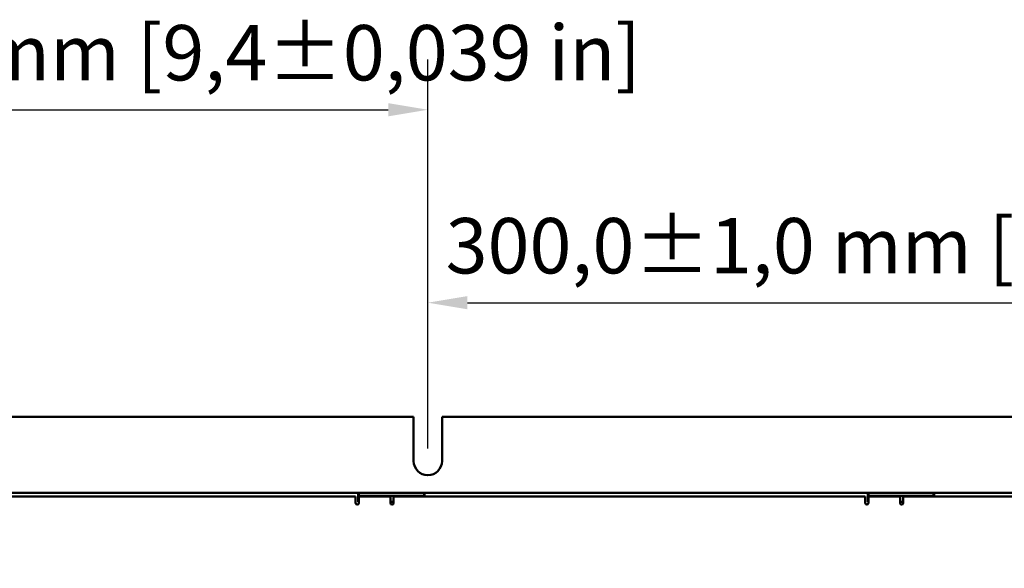
# Model space of a CAD drawing. Units: millimetres. Extents: x 0 to 2970, y 0 to 2100.
# Drawn here: x 1211 to 1523, y 1014 to 1187 of the extents above; entities that cross this region are included whole.
import ezdxf

# ---------------------------------------------------------------- set-up
doc = ezdxf.new("R2010")
doc.units = ezdxf.units.MM
doc.header["$LTSCALE"] = 5
doc.layers.add('Bemaßung (ISO)', color=7, linetype='Continuous', lineweight=25)
doc.layers.add('Sichtbar (ISO)', color=7, linetype='Continuous', lineweight=50)
doc.styles.add('Notiztext (DIN)', font='isocpeur.ttf')
doc.dimstyles.new('Standard (DIN)', dxfattribs={"dimscale": 5, "dimtxt": 3.5, "dimasz": 2.5, "dimexe": 3.175, "dimexo": 0.8, "dimgap": 0.8, "dimtad": 1, "dimdec": 1, "dimrnd": 1e-08, "dimzin": 0, "dimtxsty": 'Notiztext (DIN)', "dimcen": 0.09, "dimdle": 10, "dimclrd": 256, "dimclre": 256, "dimclrt": 256, "dimadec": 0, "dimazin": 0, "dimtfac": 1, "dimtmove": 0, "dimatfit": 3, "dimfxl": 1, "dimtolj": 1, "dimtzin": 0, "dimlwd": -1, "dimlwe": -1, "dimarcsym": 0})

# ---------------------------------------------------------------- blocks, each defined once
blk = doc.blocks.new('*D9')
at = {"layer": 'Bemaßung (ISO)', "transparency": 16777216}
for p, q in [((1100.43, 1053.58), (1100.43, 1174.9)), ((1340.43, 1052.08), (1340.43, 1174.9)), ((1112.93, 1159.03), (1327.93, 1159.03))]:
    blk.add_line(p, q, dxfattribs=at)
for points in [[(1112.93, 1161.11), (1112.93, 1156.94), (1100.43, 1159.03)], [(1327.93, 1161.11), (1327.93, 1156.94), (1340.43, 1159.03)]]:
    blk.add_solid(points, dxfattribs=at)
at = {"layer": 'Defpoints', "color": 0, "transparency": 16777216}
for p in [(1340.43, 1159.03), (1100.43, 1049.58), (1340.43, 1048.08)]:
    blk.add_point(p, dxfattribs=at)
at = {"layer": 'Bemaßung (ISO)', "transparency": 16777216, "insert": (1076.93, 1185.78), "char_height": 17.5, "attachment_point": 1, "style": 'Notiztext (DIN)'}
blk.add_mtext('\\A1;240,0±1,0 mm [9,4%%p0,039 in]', dxfattribs=at)
blk = doc.blocks.new('*D10')
at = {"layer": 'Bemaßung (ISO)', "transparency": 16777216}
for p, q in [((1340.43, 1052.08), (1340.43, 1113.96)), ((1640.43, 1052.08), (1640.43, 1113.96)), ((1352.93, 1098.08), (1627.93, 1098.08))]:
    blk.add_line(p, q, dxfattribs=at)
for points in [[(1352.93, 1100.17), (1352.93, 1096), (1340.43, 1098.08)], [(1627.93, 1100.17), (1627.93, 1096), (1640.43, 1098.08)]]:
    blk.add_solid(points, dxfattribs=at)
at = {"layer": 'Defpoints', "color": 0, "transparency": 16777216}
for p in [(1640.43, 1098.08), (1340.43, 1048.08), (1640.43, 1048.08)]:
    blk.add_point(p, dxfattribs=at)
at = {"layer": 'Bemaßung (ISO)', "transparency": 16777216, "insert": (1346.05, 1124.83), "char_height": 17.5, "attachment_point": 1, "style": 'Notiztext (DIN)'}
blk.add_mtext('\\A1;300,0±1,0 mm [11,8%%p0,039 in]', dxfattribs=at)

msp = doc.modelspace()

# ---------------------------------------------------------------- linework, layer by layer
at = {"layer": 'Sichtbar (ISO)'}
for p, q in [((1095.43, 1062.08), (1335.93, 1062.08)), ((1335.93, 1048.08), (1335.93, 1062.08)), ((1344.93, 1062.08), (1344.93, 1048.08)), ((1344.93, 1062.08), (1635.93, 1062.08)), ((1168.63, 1036.83), (1317.63, 1036.83)), ((1178.43, 1038.08), (1318.43, 1038.08)), ((1317.63, 1034.83), (1317.63, 1036.83)), ((1318.43, 1038.08), (1318.63, 1038.08)), ((1318.43, 1038.08), (1318.43, 1036.48)), ((1318.63, 1037.08), (1318.43, 1037.08)), ((1339.43, 1037.08), (1318.43, 1037.08)), ((1318.63, 1036.83), (1318.43, 1036.83)), ((1318.43, 1035.18), (1318.43, 1036.48)), ((1319.13, 1038.08), (1318.63, 1038.08)), ((1318.63, 1038.08), (1318.63, 1037.08)), ((1319.13, 1037.08), (1318.63, 1037.08)), ((1328.63, 1036.83), (1318.63, 1036.83)), ((1318.63, 1034.83), (1318.63, 1036.83)), ((1338.73, 1038.08), (1319.13, 1038.08)), ((1319.13, 1037.08), (1338.73, 1037.08)), ((1328.63, 1036.83), (1328.63, 1034.83)), ((1329.63, 1036.83), (1329.63, 1034.83)), ((1329.63, 1036.83), (1478.63, 1036.83)), ((1329.93, 1037.08), (1329.93, 1037.08)), ((1338.73, 1038.08), (1339.23, 1038.08)), ((1338.73, 1037.08), (1339.23, 1037.08)), ((1338.93, 1037.08), (1338.93, 1037.08)), ((1339.23, 1037.08), (1339.23, 1038.08)), ((1339.23, 1038.08), (1339.43, 1038.08)), ((1339.43, 1037.08), (1339.23, 1037.08)), ((1339.43, 1036.83), (1339.43, 1038.08)), ((1339.43, 1038.08), (1479.43, 1038.08)), ((1478.63, 1034.83), (1478.63, 1036.83)), ((1479.43, 1038.08), (1479.63, 1038.08)), ((1479.43, 1038.08), (1479.43, 1036.48)), ((1479.63, 1037.08), (1479.43, 1037.08)), ((1500.43, 1037.08), (1479.43, 1037.08)), ((1479.63, 1036.83), (1479.43, 1036.83)), ((1479.43, 1035.18), (1479.43, 1036.48)), ((1480.13, 1038.08), (1479.63, 1038.08)), ((1479.63, 1038.08), (1479.63, 1037.08)), ((1480.13, 1037.08), (1479.63, 1037.08)), ((1489.63, 1036.83), (1479.63, 1036.83)), ((1479.63, 1034.83), (1479.63, 1036.83)), ((1499.73, 1038.08), (1480.13, 1038.08)), ((1480.13, 1037.08), (1499.73, 1037.08)), ((1489.63, 1036.83), (1489.63, 1034.83)), ((1490.63, 1036.83), (1490.63, 1034.83)), ((1490.63, 1036.83), (1639.63, 1036.83)), ((1490.93, 1037.08), (1490.93, 1037.08)), ((1499.73, 1038.08), (1500.23, 1038.08)), ((1499.73, 1037.08), (1500.23, 1037.08)), ((1499.93, 1037.08), (1499.93, 1037.08)), ((1500.23, 1037.08), (1500.23, 1038.08)), ((1500.23, 1038.08), (1500.43, 1038.08)), ((1500.43, 1037.08), (1500.23, 1037.08)), ((1500.43, 1036.83), (1500.43, 1038.08)), ((1500.43, 1038.08), (1640.43, 1038.08)), ((1318.43, 1035.83), (1318.63, 1035.83)), ((1318.63, 1035.18), (1318.43, 1035.18)), ((1329.63, 1035.18), (1328.63, 1035.18)), ((1479.43, 1035.83), (1479.63, 1035.83)), ((1479.63, 1035.18), (1479.43, 1035.18)), ((1490.63, 1035.18), (1489.63, 1035.18))]:
    msp.add_line(p, q, dxfattribs=at)
for centre, radius in [((1340.43, 1048.08), 4.5), ((1318.13, 1034.83), 0.5), ((1329.13, 1034.83), 0.5), ((1479.13, 1034.83), 0.5), ((1490.13, 1034.83), 0.5)]:
    msp.add_arc(centre, radius, 180, 0, dxfattribs=at)

# ---------------------------------------------------------------- dimensions: what is measured, and where the dimension line sits
at = {"layer": 'Bemaßung (ISO)'}
for base, p1, p2, text, picture, middle in [((1340.43, 1159.03), (1100.43, 1049.58), (1340.43, 1048.08), '<> mm [9,4%%p0,039 in]', '*D9', (1220.43, 1159.03)), ((1640.43, 1098.08), (1340.43, 1048.08), (1640.43, 1048.08), '<> mm [11,8%%p0,039 in]', '*D10', (1490.43, 1098.08))]:
    dim = msp.add_linear_dim(base=base, p1=p1, p2=p2, angle=180, text=text, dimstyle='Standard (DIN)', override={"dimgap": 0.8, "dimdec": 1, "dimpost": '', "dimtol": 1, "dimlim": 0, "dimtp": 1, "dimtm": 1, "dimtdec": 1, "dimtofl": 0, "dimatfit": 1}, dxfattribs=at)
    dim.commit()
    dim.dimension.update_dxf_attribs({"geometry": picture, "text_midpoint": middle, "dimtype": 160})

doc.saveas('drawing.dxf')
